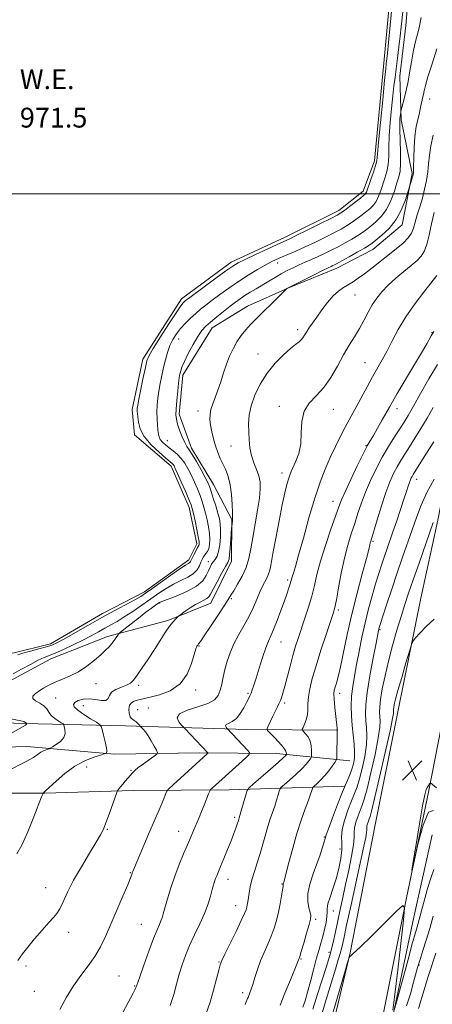
# Model space of a CAD drawing. Extents: x 2059800 to 2062700, y 344800 to 347700.
# Drawn here: x 2061015 to 2061182, y 346173 to 346570 of the extents above; entities that cross this region are included whole.
import ezdxf

# ---------------------------------------------------------------- set-up
doc = ezdxf.new("R2010")
doc.units = 0
doc.header["$MEASUREMENT"] = 0
for name, color, linetype, lineweight in [('32000', 7, 'Continuous', 0), ('DTM HARD BREAKLINE', 7, 'Continuous', 0), ('DTM SPOT ELEVATION', 2, 'Continuous', 13), ('INDEX CONTOUR', 41, 'Continuous', 13), ('INTERMEDIATE CONTOUR', 44, 'Continuous', 0), ('INTERMEDIATE CONTOUR DEPRESSION', 44, 'Continuous', 0), ('POND', 7, 'Continuous', 0), ('SPOT ELEVATION', 7, 'Continuous', 0), ('WATER ELEVATION', 140, 'Continuous', 0)]:
    doc.layers.add(name, color=color, linetype=linetype, lineweight=lineweight)
doc.styles.add('Style-ITALICS', font='ITALICS.shx')

# ---------------------------------------------------------------- blocks, each defined once
blk = doc.blocks.new('SPOT')
at = {"layer": 'SPOT ELEVATION'}
for p, q in [((-3.91, -3.91), (3.82, 3.81)), ((-1.65, 3.77), (1.72, -3.93))]:
    blk.add_line(p, q, dxfattribs=at)

msp = doc.modelspace()

# ---------------------------------------------------------------- linework, layer by layer
at = {"layer": '32000', "flags": 128}
msp.add_lwpolyline([(2060000, 346500), (2062500, 346500)], dxfattribs=at)
at = {"layer": 'DTM HARD BREAKLINE'}
for points in [[(2061136.88, 346143.39, 1001.2), (2061148.84, 346193.56, 999.96), (2061158.89, 346245.29, 999.29), (2061168.29, 346291.51, 998.69), (2061177.44, 346336.84, 997.56), (2061184.25, 346368.22, 996.4), (2061191.48, 346405.55, 993.27), (2061200.09, 346442.76, 989.17), (2061210.44, 346482.38, 986.57), (2061220.22, 346525.49, 984.42), (2061231.55, 346568.53, 982.37), (2061243.88, 346610.04, 980.59)], [(2061143.91, 346283.525, 990.042), (2061107.096, 346283.803, 984.878), (2061058.116, 346285.295, 979.309), (2061017.054, 346286.236, 973.85), (2060981.813, 346287.323, 972.891), (2060945.641, 346291.437, 972.744), (2060911.951, 346298.475, 971.785), (2060893.489, 346306.508, 971.785), (2060873.58, 346319.497, 971.895), (2060857.908, 346337.566, 971.711), (2060849.803, 346353.381, 971.379), (2060845.468, 346374.747, 971.232), (2060845.296, 346408.721, 971.674), (2060848.2, 346435.702, 971.305), (2060855.008, 346463.924, 971.379), (2060857.82, 346484.114, 970.973), (2060861.163, 346502.171, 970.531), (2060871.432, 346561.287, 970.051), (2060876.914, 346601.068, 969.609)], [(2061161.46, 346165.23, 1000.89), (2061171.39, 346215.14, 999.98), (2061180.67, 346259.12, 1000.07), (2061190.65, 346310.68, 998.91), (2061199.52, 346354.19, 997.41), (2061207.48, 346398.73, 993.58), (2061215.07, 346434.24, 990.23), (2061222.31, 346462.98, 987.74), (2061233.44, 346507.9, 985.63), (2061245.7, 346550.97, 983.55), (2061258.72, 346598.21, 981.4)], [(2061173.01, 346588.71, 974.45), (2061171.33, 346568.08, 974.78), (2061168.87, 346547.61, 974.84), (2061169.45, 346529.92, 976.29), (2061173.89, 346508.28, 977.81), (2061169.8, 346487.54, 978.59), (2061157.99, 346477.64, 978.74), (2061143.53, 346470.07, 978.56), (2061123.67, 346462.03, 978.02), (2061107.38, 346454.69, 977.34), (2061093.11, 346445.95, 976.7), (2061081.35, 346426.9, 976.37), (2061079.78, 346411.05, 976.37), (2061084.85, 346397.33, 976.37), (2061093.75, 346382.74, 976.76), (2061101.04, 346368.52, 977.92), (2061100.93, 346351.67, 978.39), (2061092.63, 346334.76, 978.75), (2061075.22, 346327.73, 977.75), (2061050.87, 346321.29, 975.59), (2061028.04, 346312.34, 974.73), (2061011.38, 346303.23, 974.57), (2060998.56, 346302.48, 973.15)], [(2061148.69, 346271.07, 991.03), (2061119.13, 346274.07, 985.22), (2061088.07, 346274.28, 981.6), (2061053.7, 346273.77, 978.31), (2061018.42, 346276.82, 975.2), (2060991.07, 346276.01, 973.26), (2060961.1, 346277.45, 972), (2060928.46, 346279.03, 970.44), (2060904.68, 346283.17, 969.52), (2060879.73, 346293.15, 968.57), (2060855.16, 346306.94, 967.81), (2060835.79, 346325.61, 967.75), (2060825.85, 346342.55, 966.83), (2060812.98, 346370.57, 966.03), (2060800.02, 346398.4, 965.11), (2060790.34, 346406.17, 963.3)], [(2060799.221, 346348.689, 968.355), (2060815.265, 346322.118, 968.908), (2060836.627, 346299.565, 969.351), (2060863.002, 346280.196, 970.273), (2060890.486, 346268.016, 970.826), (2060912.681, 346266.143, 971.342), (2060945.345, 346265.558, 972.412), (2060972.755, 346261.529, 973.924), (2060989.663, 346257.992, 975.104), (2061025.583, 346258.051, 978.055), (2061061.223, 346259.16, 980.415), (2061099.977, 346259.36, 984.878), (2061146.452, 346260.863, 991.923)], [(2061181.98, 346241.22, 998.03), (2061174.53, 346207.99, 999.05), (2061166.7, 346171.13, 999.91), (2061157.29, 346129.24, 1000.46), (2061149.46, 346090.77, 1001.39), (2061142.29, 346052.38, 1002.23), (2061136.62, 346018.58, 1002.94), (2061131.85, 345988.99, 1003.65), (2061127.86, 345963.68, 1005.12), (2061122.51, 345934.89, 1005.63), (2061115.33, 345898.53, 1007.39), (2061110.14, 345869.68, 1008.14), (2061104.81, 345841.37, 1009.66), (2061101.78, 345817.14, 1011), (2061096.85, 345787.77, 1012.45), (2061092.25, 345761.58, 1013.83), (2061090.25, 345732.36, 1015.18), (2061087.61, 345701.97, 1016.82), (2061081.5, 345682.34, 1018.8), (2061078.96, 345668.5, 1020.57)]]:
    msp.add_polyline3d(points, dxfattribs=at)
at = {"layer": 'DTM SPOT ELEVATION'}
for p in [(2061180.96, 346538.39, 978.8), (2061119.54, 346472.1, 974.6), (2061150.85, 346459.15, 980.9), (2061127.62, 346445.19, 979.6), (2061181.82, 346443.95, 985.9), (2061079.67, 346441.42, 974.9), (2061111.7, 346435.38, 979.2), (2061154.84, 346431.86, 983.1), (2061120.3, 346414.3, 981.6), (2061087.41, 346412.37, 977.4), (2061142.01, 346412.98, 982.7), (2061167.76, 346413.34, 986.5), (2061075.12, 346400.34, 974.9), (2061100.73, 346398.18, 979.1), (2061155.24, 346398.41, 985.9), (2061121.39, 346387.33, 981.5), (2061175.63, 346384.82, 992.6), (2061141.98, 346375.87, 985.3), (2061158.05, 346359.8, 990.2), (2061091.57, 346351.55, 975.4), (2061123.6, 346344.06, 983.7), (2061071.95, 346334.9, 976.1), (2061100.88, 346336.54, 980.2), (2061144.12, 346332.04, 988.3), (2061160.884, 346324.115, 994.163), (2061120.9, 346319.12, 984.8), (2061087.86, 346317.52, 980.1), (2061046.24, 346302.23, 976.8), (2061063.45, 346301.538, 978.33), (2061086.52, 346299.651, 980.373), (2061107.66, 346298.38, 983.8), (2061144.63, 346298.42, 990.5), (2061030.04, 346296.47, 976.9), (2061122.4, 346294.48, 986.3), (2061041.11, 346293.42, 978.8), (2061063.15, 346291.77, 981.1), (2061067.33, 346292.39, 981.2), (2061042.56, 346268.59, 978.7), (2061060.42, 346267.2, 979.9), (2061102.21, 346248.29, 985.7), (2061050.91, 346243.5, 980.1), (2061079.65, 346242.57, 983.3), (2061138.45, 346240.31, 991.9), (2061144.72, 346235.45, 993.3), (2061060.07, 346225.95, 981.9), (2061099.49, 346223.27, 986.6), (2061025.92, 346219.9, 979.2), (2061121.33, 346221.39, 989.9), (2061102.6, 346212.61, 987.3), (2061134.91, 346207.06, 992.3), (2061142.04, 346210.39, 994.7), (2061064.57, 346205.04, 983.1), (2061035.22, 346201.84, 980.6), (2061140.26, 346193.71, 995.4), (2061017.98, 346188.27, 980.3), (2061095.85, 346189.84, 987.9), (2061128.95, 346191.01, 992.1), (2061176.59, 346188.61, 1002.1), (2061055.51, 346184.26, 983.1), (2061061.83, 346180.16, 983.9), (2061021.32, 346178.08, 981.1), (2061105.53, 346177.43, 989.6)]:
    msp.add_point(p, dxfattribs=at)
at = {"layer": 'INDEX CONTOUR'}
for points in [[(2061182.314, 346523.691, 980), (2061181.37, 346519.438, 980), (2061180.818, 346515.655, 980), (2061180.502, 346512.231, 980), (2061180.176, 346508.907, 980), (2061179.642, 346505.476, 980), (2061178.895, 346501.945, 980), (2061177.983, 346498.3711, 980), (2061176.965, 346494.835, 980), (2061175.959, 346491.517, 980), (2061175.0981, 346488.617, 980), (2061174.424, 346486.258, 980), (2061173.629, 346484.239, 980), (2061172.316, 346482.278, 980), (2061170.195, 346480.143, 980), (2061167.411, 346477.799, 980), (2061157.597, 346469.991, 980), (2061154.631, 346467.716, 980), (2061152.134, 346465.943, 980), (2061150, 346464.56, 980), (2061146.136, 346462.2151, 980), (2061144.155, 346460.793, 980), (2061142.038, 346458.839, 980), (2061139.754, 346456.199, 980), (2061137.461, 346453.196, 980), (2061135.36, 346450.276, 980), (2061133.615, 346447.8, 980), (2061132.236, 346445.793, 980), (2061131.195, 346444.198, 980), (2061130.437, 346442.95, 980), (2061129.81, 346441.961, 980), (2061129.132, 346441.136, 980), (2061128.217, 346440.337, 980), (2061126.8419, 346439.263, 980), (2061124.778, 346437.573, 980), (2061121.914, 346435.007, 980), (2061118.615, 346431.649, 980), (2061115.366, 346427.665, 980), (2061112.58, 346423.252, 980), (2061110.401, 346418.726, 980), (2061108.904, 346414.433, 980), (2061108.112, 346410.6261, 980), (2061107.85, 346407.195, 980), (2061107.891, 346403.935, 980), (2061108.065, 346400.688, 980), (2061108.419, 346397.481, 980), (2061109.055, 346394.384, 980), (2061110.013, 346391.459, 980), (2061111.081, 346388.721, 980), (2061111.986, 346386.178, 980), (2061112.498, 346383.742, 980), (2061112.572, 346380.946, 980), (2061112.209, 346377.232, 980), (2061111.449, 346372.273, 980), (2061109.55, 346361.28, 980), (2061108.789, 346356.724, 980), (2061107.995, 346352.833, 980), (2061106.876, 346349.23, 980), (2061105.258, 346345.663, 980), (2061103.442, 346342.38, 980), (2061101.848, 346339.751, 980), (2061100.725, 346337.933, 980), (2061099.646, 346336.221, 980), (2061098.011, 346333.698, 980), (2061095.452, 346329.795, 980), (2061092.517, 346325.356, 980), (2061089.986, 346321.573, 980), (2061088.442, 346319.336, 980), (2061087.687, 346318.314, 980), (2061087.33, 346317.872, 980), (2061087.0239, 346317.39, 980), (2061086.597, 346316.305, 980), (2061085.926, 346314.07, 980), (2061084.849, 346310.4009, 980), (2061083.065, 346306.076, 980), (2061080.237, 346302.136, 980), (2061076.248, 346299.389, 980), (2061071.864, 346297.713, 980), (2061068.068, 346296.751, 980), (2061064.07, 346295.826, 980), (2061062.935, 346295.543, 980), (2061061.723, 346295.183, 980), (2061060.574, 346294.574, 980), (2061059.771, 346293.538, 980), (2061059.517, 346292.001, 980), (2061059.691, 346290.31, 980), (2061060.09, 346288.918, 980), (2061060.55, 346288.14, 980), (2061061.073, 346287.7559, 980), (2061061.697, 346287.409, 980), (2061062.433, 346286.837, 980), (2061063.164, 346286.155, 980), (2061064.686, 346284.587, 980), (2061065.333, 346283.88, 980), (2061066.245, 346282.762, 980), (2061067.358, 346281.172, 980), (2061068.588, 346279.138, 980), (2061069.754, 346277.041, 980), (2061070.654, 346275.355, 980), (2061071.0901, 346274.385, 980), (2061070.869, 346273.764, 980), (2061069.804, 346272.963, 980), (2061067.841, 346271.604, 980), (2061065.479, 346269.9349, 980), (2061063.353, 346268.356, 980), (2061061.929, 346267.163, 980), (2061060.996, 346266.216, 980), (2061060.176, 346265.269, 980), (2061058.086, 346262.912, 980), (2061057.06, 346261.729, 980), (2061056.239, 346260.716, 980), (2061055.639, 346259.924, 980), (2061055.248, 346259.378, 980), (2061055.01, 346258.996, 980), (2061054.706, 346258.252, 980), (2061051.585, 346249.602, 980), (2061050.296, 346246.115, 980), (2061049.279, 346243.566, 980), (2061048.1481, 346241.277, 980), (2061046.374, 346238.2361, 980), (2061043.625, 346233.7441, 980), (2061040.365, 346228.339, 980), (2061037.254, 346222.871, 980), (2061034.811, 346218.068, 980), (2061032.993, 346214.17, 980), (2061031.612, 346211.298, 980), (2061030.446, 346209.416, 980), (2061029.12, 346207.867, 980), (2061027.226, 346205.838, 980), (2061024.5259, 346202.7789, 980), (2061021.484, 346199.192, 980), (2061018.735, 346195.842, 980), (2061016.667, 346193.183, 980), (2061014.674, 346190.424, 980)], [(2061182.4091, 346413.78, 990), (2061179.927, 346409.469, 990), (2061177.432, 346405.28, 990), (2061175.012, 346401.363, 990), (2061172.807, 346397.885, 990), (2061170.917, 346394.942, 990), (2061169.2809, 346392.344, 990), (2061167.798, 346389.831, 990), (2061166.371, 346387.117, 990), (2061164.898, 346383.815, 990), (2061163.282, 346379.513, 990), (2061161.49, 346374.069, 990), (2061159.753, 346368.426, 990), (2061157.161, 346359.755, 990), (2061156.99, 346359.099, 990), (2061156.81, 346358.287, 990), (2061156.364, 346356.463, 990), (2061155.384, 346352.762, 990), (2061153.713, 346346.634, 990), (2061151.6259, 346338.806, 990), (2061149.5029, 346330.318, 990), (2061147.662, 346322.129, 990), (2061144.931, 346309.037, 990), (2061143.991, 346305.023, 990), (2061143.288, 346302.463, 990), (2061142.782, 346300.826, 990), (2061142.443, 346299.5749, 990), (2061142.292, 346298.141, 990), (2061142.359, 346295.948, 990), (2061142.646, 346292.677, 990), (2061143.035, 346289.042, 990), (2061143.564, 346284.309, 990), (2061143.622, 346283.661, 990), (2061143.614, 346283.533, 990), (2061143.625, 346283.513, 990), (2061143.641, 346283.422, 990), (2061143.6511, 346282.89, 990), (2061143.639, 346281.483, 990), (2061143.49, 346273.575, 990), (2061143.432, 346272.144, 990), (2061143.212, 346271.332, 990), (2061142.644, 346270.444, 990), (2061141.599, 346268.959, 990), (2061140.195, 346267.061, 990), (2061138.612, 346265.11, 990), (2061137.027, 346263.414, 990), (2061135.621, 346262.077, 990), (2061134, 346260.639, 990), (2061133.747, 346260.307, 990), (2061133.602, 346259.874, 990), (2061133.362, 346259.056, 990), (2061132.883, 346257.584, 990), (2061132.039, 346255.187, 990), (2061130.75, 346251.668, 990), (2061129.143, 346247.1239, 990), (2061127.391, 346241.723, 990), (2061125.669, 346235.766, 990), (2061124.154, 346230.086, 990), (2061122.1, 346222.098, 990), (2061122.003, 346221.785, 990), (2061121.866, 346221.388, 990), (2061121.827, 346221.207, 990), (2061121.813, 346220.985, 990), (2061121.756, 346220.3831, 990), (2061121.565, 346218.9911, 990), (2061121.177, 346216.545, 990), (2061120.613, 346213.373, 990), (2061119.918, 346209.951, 990), (2061119.119, 346206.657, 990), (2061118.174, 346203.48, 990), (2061117.022, 346200.313, 990), (2061115.641, 346197.067, 990), (2061114.153, 346193.726, 990), (2061112.717, 346190.294, 990), (2061111.463, 346186.824, 990), (2061110.4131, 346183.569, 990), (2061109.557, 346180.831, 990), (2061108.886, 346178.831, 990), (2061108.385, 346177.475, 990), (2061107.652, 346175.566, 990), (2061107.47, 346175.146, 990), (2061107.149, 346174.471, 990), (2061106.417, 346172.76, 990)], [(2061183.733, 346260.127, 1000), (2061181.308, 346262.185, 1000), (2061181.217, 346262.154, 1000), (2061181.067, 346261.987, 1000), (2061180.801, 346261.661, 1000), (2061180.44, 346261.173, 1000), (2061180.026, 346260.527, 1000), (2061179.571, 346259.546, 1000), (2061178.963, 346257.346, 1000), (2061178.059, 346252.865, 1000), (2061176.799, 346245.608, 1000), (2061175.442, 346237.344, 1000), (2061174.329, 346230.408, 1000), (2061173.7569, 346226.7491, 1000), (2061173.843, 346226.776, 1000), (2061174.663, 346230.512, 1000), (2061176.222, 346237.468, 1000), (2061178.261, 346245.101, 1000), (2061180.451, 346250.357, 1000), (2061182.489, 346251.018, 1000)], [(2061182.641, 346227.206, 1000), (2061181.3971, 346223.657, 1000), (2061180.118, 346219.5051, 1000), (2061178.959, 346215.443, 1000), (2061178.036, 346212.0281, 1000), (2061176.715, 346207.002, 1000), (2061176.133, 346204.956, 1000), (2061175.339, 346202.208, 1000), (2061174.073, 346197.685, 1000), (2061172.206, 346190.835, 1000), (2061166.913, 346171.177, 1000)], [(2061166.065, 346170.357, 1000), (2061166.868, 346176.779, 1000), (2061168.032, 346186.639, 1000), (2061170.346, 346206.801, 1000), (2061170.793, 346211.7631, 1000), (2061170.065, 346212.703, 1000), (2061167.54, 346210.426, 1000), (2061162.962, 346205.869, 1000), (2061157.541, 346200.493, 1000), (2061152.86, 346195.892, 1000), (2061150.109, 346193.263, 1000), (2061148.9381, 346192.226, 1000), (2061148.6089, 346192.008, 1000), (2061148.419, 346191.682, 1000), (2061147.81, 346189.713, 1000), (2061146.259, 346184.4119, 1000), (2061140.2351, 346163.717, 1000)]]:
    msp.add_polyline3d(points, dxfattribs=at)
at = {"layer": 'INTERMEDIATE CONTOUR'}
for points in [[(2061170.247, 346574.8619, 974), (2061169.474, 346567.519, 974), (2061169.059, 346563.721, 974), (2061168.544, 346559.366, 974), (2061167.976, 346554.815, 974), (2061167.428, 346550.6, 974), (2061166.951, 346547.0421, 974), (2061166.507, 346543.622, 974), (2061166.037, 346539.613, 974), (2061165.511, 346534.535, 974), (2061165.012, 346528.909, 974), (2061164.654, 346523.504, 974), (2061164.499, 346518.927, 974), (2061164.399, 346515.13, 974), (2061164.155, 346511.902, 974), (2061163.622, 346509.046, 974), (2061162.875, 346506.421, 974), (2061161.217, 346501.4069, 974), (2061160.351, 346499.059, 974), (2061159.36, 346497.024, 974), (2061158.17, 346495.401, 974), (2061156.754, 346494.034, 974), (2061155.097, 346492.697, 974), (2061153.208, 346491.229, 974), (2061151.204, 346489.716, 974), (2061149.226, 346488.304, 974), (2061147.328, 346487.077, 974), (2061145.208, 346485.86, 974), (2061142.48, 346484.416, 974), (2061138.901, 346482.591, 974), (2061134.809, 346480.568, 974), (2061130.688, 346478.613, 974), (2061126.951, 346476.941, 974), (2061123.727, 346475.568, 974), (2061121.074, 346474.459, 974), (2061118.955, 346473.5389, 974), (2061116.956, 346472.572, 974), (2061114.569, 346471.284, 974), (2061111.424, 346469.472, 974), (2061107.7119, 346467.22, 974), (2061103.764, 346464.684, 974), (2061099.8869, 346462.027, 974), (2061096.294, 346459.435, 974), (2061093.176, 346457.105, 974), (2061090.646, 346455.159, 974), (2061088.512, 346453.443, 974), (2061086.503, 346451.734, 974), (2061084.421, 346449.855, 974), (2061082.339, 346447.825, 974), (2061080.402, 346445.712, 974), (2061078.724, 346443.556, 974), (2061077.304, 346441.287, 974), (2061076.113, 346438.805, 974), (2061075.116, 346436.044, 974), (2061074.263, 346433.052, 974), (2061073.499, 346429.912, 974), (2061072.785, 346426.703, 974), (2061072.141, 346423.514, 974), (2061071.601, 346420.43, 974), (2061071.196, 346417.513, 974), (2061070.941, 346414.718, 974), (2061070.849, 346411.975, 974), (2061070.917, 346409.26, 974), (2061071.082, 346406.738, 974), (2061071.268, 346404.624, 974), (2061071.436, 346403.057, 974), (2061071.702, 346401.881, 974), (2061072.219, 346400.866, 974), (2061073.103, 346399.823, 974), (2061074.311, 346398.716, 974), (2061075.759, 346397.552, 974), (2061077.361, 346396.315, 974), (2061079.016, 346394.918, 974), (2061080.619, 346393.251, 974), (2061082.09, 346391.236, 974), (2061083.45, 346388.913, 974), (2061084.748, 346386.35, 974), (2061086.0119, 346383.628, 974), (2061087.198, 346380.882, 974), (2061088.247, 346378.257, 974), (2061089.119, 346375.845, 974), (2061089.855, 346373.514, 974), (2061090.5201, 346371.075, 974), (2061091.153, 346368.405, 974), (2061091.694, 346365.635, 974), (2061092.06, 346362.961, 974), (2061092.185, 346360.555, 974), (2061092.075, 346358.505, 974), (2061091.751, 346356.873, 974), (2061091.252, 346355.685, 974), (2061090.661, 346354.808, 974), (2061090.077, 346354.074, 974), (2061089.572, 346353.32, 974), (2061089.108, 346352.427, 974), (2061088.62, 346351.281, 974), (2061088.013, 346349.824, 974), (2061087.07, 346348.205, 974), (2061085.541, 346346.623, 974), (2061083.273, 346345.218, 974), (2061080.498, 346343.88, 974), (2061077.542, 346342.438, 974), (2061074.642, 346340.745, 974), (2061071.68, 346338.768, 974), (2061068.446, 346336.496, 974), (2061064.831, 346333.973, 974), (2061061.115, 346331.44, 974), (2061057.677, 346329.191, 974), (2061054.784, 346327.429, 974), (2061052.268, 346326.003, 974), (2061049.853, 346324.673, 974), (2061047.28, 346323.237, 974), (2061044.375, 346321.64, 974), (2061040.985, 346319.869, 974), (2061037.08, 346317.954, 974), (2061033.138, 346316.12, 974), (2061029.76, 346314.637, 974), (2061025.315, 346312.843, 974), (2061022.99, 346311.745, 974), (2061019.836, 346310.054, 974), (2061016.257, 346308.059, 974), (2061012.886, 346306.194, 974)], [(2061177.445, 346571.316, 976), (2061177.167, 346569.2749, 976), (2061176.731, 346567.067, 976), (2061176.062, 346564.545, 976), (2061175.251, 346561.598, 976), (2061174.427, 346558.123, 976), (2061173.683, 346554.086, 976), (2061172.971, 346549.728, 976), (2061172.205, 346545.361, 976), (2061171.344, 346541.297, 976), (2061170.504, 346537.857, 976), (2061169.338, 346533.427, 976), (2061169.284, 346533.115, 976), (2061169.135, 346532.051, 976), (2061169.044, 346531.3279, 976), (2061168.963, 346530.448, 976), (2061168.922, 346528.918, 976), (2061168.954, 346526.137, 976), (2061169.068, 346521.8, 976), (2061169.1791, 346516.806, 976), (2061169.177, 346512.353, 976), (2061168.967, 346509.278, 976), (2061168.503, 346506.985, 976), (2061167.753, 346504.515, 976), (2061166.687, 346501.183, 976), (2061165.282, 346497.382, 976), (2061163.52, 346493.778, 976), (2061161.427, 346490.896, 976), (2061159.222, 346488.701, 976), (2061157.171, 346487.02, 976), (2061155.441, 346485.675, 976), (2061153.7969, 346484.476, 976), (2061151.906, 346483.231, 976), (2061149.528, 346481.799, 976), (2061146.804, 346480.25, 976), (2061143.973, 346478.706, 976), (2061141.222, 346477.266, 976), (2061138.555, 346475.938, 976), (2061135.9251, 346474.706, 976), (2061133.302, 346473.552, 976), (2061130.715, 346472.4441, 976), (2061128.209, 346471.3491, 976), (2061125.806, 346470.229, 976), (2061123.446, 346469.044, 976), (2061121.045, 346467.75, 976), (2061118.544, 346466.321, 976), (2061115.977, 346464.804, 976), (2061110.882, 346461.7521, 976), (2061108.501, 346460.306, 976), (2061106.35, 346458.9491, 976), (2061104.451, 346457.67, 976), (2061102.571, 346456.302, 976), (2061100.408, 346454.642, 976), (2061097.785, 346452.576, 976), (2061095.006, 346450.346, 976), (2061092.496, 346448.285, 976), (2061090.551, 346446.578, 976), (2061088.945, 346444.823, 976), (2061087.319, 346442.474, 976), (2061085.435, 346439.2, 976), (2061083.528, 346435.553, 976), (2061081.9509, 346432.299, 976), (2061080.963, 346430.025, 976), (2061080.449, 346428.587, 976), (2061080.198, 346427.657, 976), (2061080.027, 346426.872, 976), (2061079.85, 346425.721, 976), (2061079.607, 346423.661, 976), (2061079.267, 346420.388, 976), (2061078.906, 346416.583, 976), (2061078.63, 346413.166, 976), (2061078.539, 346410.788, 976), (2061078.705, 346409.009, 976), (2061079.196, 346407.117, 976), (2061080.034, 346404.621, 976), (2061081.061, 346401.9071, 976), (2061082.073, 346399.581, 976), (2061082.9441, 346398.023, 976), (2061083.864, 346396.696, 976), (2061085.097, 346394.836, 976), (2061086.798, 346391.945, 976), (2061088.663, 346388.58, 976), (2061090.276, 346385.566, 976), (2061091.343, 346383.468, 976), (2061092.059, 346381.819, 976), (2061092.74, 346379.895, 976), (2061093.618, 346377.192, 976), (2061094.586, 346374.081, 976), (2061095.454, 346371.155, 976), (2061096.065, 346368.822, 976), (2061096.42, 346366.746, 976), (2061096.552, 346364.405, 976), (2061096.489, 346361.464, 976), (2061096.232, 346358.331, 976), (2061095.772, 346355.599, 976), (2061095.12, 346353.702, 976), (2061094.363, 346352.45, 976), (2061093.607, 346351.491, 976), (2061092.927, 346350.514, 976), (2061092.288, 346349.348, 976), (2061091.623, 346347.861, 976), (2061090.793, 346345.973, 976), (2061089.364, 346343.8181, 976), (2061086.828, 346341.584, 976), (2061082.954, 346339.458, 976), (2061078.62, 346337.622, 976), (2061072.877, 346335.459, 976), (2061071.871, 346335.005, 976), (2061071.215, 346334.583, 976), (2061070.254, 346333.91, 976), (2061068.717, 346332.795, 976), (2061066.429, 346331.0729, 976), (2061063.373, 346328.708, 976), (2061057.546, 346324.132, 976), (2061056.084, 346322.967, 976), (2061055.433, 346322.366, 976), (2061055.035, 346321.816, 976), (2061054.439, 346320.918, 976), (2061053.614, 346319.735, 976), (2061052.634, 346318.447, 976), (2061051.526, 346317.168, 976), (2061050.119, 346315.747, 976), (2061048.194, 346313.966, 976), (2061045.609, 346311.712, 976), (2061042.535, 346309.28, 976), (2061039.223, 346307.072, 976), (2061035.902, 346305.38, 976), (2061032.722, 346304.071, 976), (2061029.8131, 346302.904, 976), (2061027.2779, 346301.692, 976), (2061025.1, 346300.458, 976), (2061023.237, 346299.281, 976), (2061021.704, 346298.2149, 976), (2061020.769, 346297.236, 976), (2061020.76, 346296.294, 976), (2061021.842, 346295.344, 976), (2061023.537, 346294.341, 976), (2061025.202, 346293.244, 976), (2061026.369, 346292.028, 976), (2061027.253, 346290.743, 976), (2061028.241, 346289.457, 976), (2061029.594, 346288.244, 976), (2061031.063, 346287.205, 976), (2061032.272, 346286.447, 976), (2061032.953, 346286.003, 976), (2061033.264, 346285.608, 976), (2061033.475, 346284.926, 976), (2061033.744, 346283.716, 976), (2061033.801, 346282.143, 976), (2061033.267, 346280.468, 976), (2061031.926, 346278.927, 976), (2061030.206, 346277.648, 976), (2061028.699, 346276.734, 976), (2061027.83, 346276.236, 976), (2061027.364, 346276.007, 976), (2061026.134, 346275.6021, 976), (2061025.1041, 346275.185, 976), (2061023.946, 346274.559, 976), (2061020.9949, 346272.494, 976), (2061018.394, 346270.959, 976), (2061010.449, 346266.901, 976)], [(2061183.815, 346558.554, 978), (2061181.889, 346552.568, 978), (2061180.226, 346547.355, 978), (2061179.214, 346543.852, 978), (2061178.702, 346541.689, 978), (2061178.401, 346540.167, 978), (2061178.078, 346538.709, 978), (2061177.725, 346537.2281, 978), (2061177.39, 346535.759, 978), (2061176.801, 346532.792, 978), (2061176.42, 346531.086, 978), (2061175.915, 346529.0551, 978), (2061175.376, 346526.473, 978), (2061174.927, 346523.091, 978), (2061174.656, 346518.856, 978), (2061174.524, 346514.491, 978), (2061174.458, 346510.917, 978), (2061174.389, 346508.7821, 978), (2061174.272, 346507.665, 978), (2061174.068, 346506.8759, 978), (2061172.934, 346503.3449, 978), (2061172.161, 346500.801, 978), (2061171.1709, 346497.692, 978), (2061169.615, 346493.723, 978), (2061167.414, 346489.655, 978), (2061164.605, 346486.131, 978), (2061161.68, 346483.3369, 978), (2061159.246, 346481.343, 978), (2061157.674, 346480.12, 978), (2061156.391, 346479.235, 978), (2061154.586, 346478.157, 978), (2061151.728, 346476.5211, 978), (2061148.401, 346474.64, 978), (2061145.465, 346472.996, 978), (2061143.57, 346471.951, 978), (2061142.51, 346471.392, 978), (2061141.866, 346471.0841, 978), (2061141.2, 346470.785, 978), (2061139.9861, 346470.218, 978), (2061137.677, 346469.096, 978), (2061134.01, 346467.277, 978), (2061123.267, 346461.86, 978), (2061123.152, 346461.767, 978), (2061116.802, 346455.441, 978), (2061114.211, 346452.886, 978), (2061112.093, 346450.824, 978), (2061110.319, 346449.07, 978), (2061108.62, 346447.287, 978), (2061106.794, 346445.205, 978), (2061104.919, 346442.831, 978), (2061103.142, 346440.239, 978), (2061101.573, 346437.481, 978), (2061100.19, 346434.514, 978), (2061098.934, 346431.272, 978), (2061097.753, 346427.744, 978), (2061096.615, 346424.151, 978), (2061095.4939, 346420.765, 978), (2061094.391, 346417.803, 978), (2061093.409, 346415.242, 978), (2061092.6751, 346412.997, 978), (2061092.291, 346410.962, 978), (2061092.241, 346408.927, 978), (2061092.481, 346406.655, 978), (2061092.966, 346403.994, 978), (2061093.649, 346401.115, 978), (2061094.481, 346398.272, 978), (2061095.417, 346395.661, 978), (2061096.436, 346393.24, 978), (2061098.628, 346388.542, 978), (2061099.657, 346385.871, 978), (2061100.478, 346382.604, 978), (2061100.999, 346378.6329, 978), (2061101.272, 346374.594, 978), (2061101.385, 346371.314, 978), (2061101.414, 346369.38, 978), (2061101.386, 346368.435, 978), (2061101.321, 346367.886, 978), (2061101.032, 346365.693, 978), (2061100.98, 346364.997, 978), (2061100.687, 346360.534, 978), (2061100.45, 346357.162, 978), (2061100.215, 346354.263, 978), (2061099.976, 346352.502, 978), (2061099.515, 346351.245, 978), (2061098.5619, 346349.534, 978), (2061096.971, 346346.717, 978), (2061095.117, 346343.372, 978), (2061093.498, 346340.384, 978), (2061092.466, 346338.425, 978), (2061091.768, 346337.301, 978), (2061091, 346336.604, 978), (2061089.841, 346335.971, 978), (2061088.2821, 346335.218, 978), (2061086.398, 346334.21, 978), (2061084.308, 346332.887, 978), (2061082.316, 346331.499, 978), (2061079.91, 346329.732, 978), (2061079.468, 346329.38, 978), (2061079.071, 346329.014, 978), (2061078.4, 346328.354, 978), (2061077.38, 346327.211, 978), (2061075.996, 346325.417, 978), (2061074.246, 346322.8651, 978), (2061072.176, 346319.6821, 978), (2061069.8481, 346316.054, 978), (2061067.358, 346312.215, 978), (2061064.958, 346308.585, 978), (2061062.937, 346305.633, 978), (2061061.459, 346303.681, 978), (2061060.182, 346302.487, 978), (2061058.641, 346301.6631, 978), (2061056.547, 346300.871, 978), (2061054.326, 346299.964, 978), (2061052.582, 346298.8441, 978), (2061051.7, 346297.495, 978), (2061051.18, 346296.235, 978), (2061050.3, 346295.4631, 978), (2061048.533, 346295.432, 978), (2061046.122, 346295.806, 978), (2061043.503, 346296.102, 978), (2061041.072, 346295.947, 978), (2061039.069, 346295.409, 978), (2061037.697, 346294.67, 978), (2061037.1401, 346293.852, 978), (2061037.518, 346292.8609, 978), (2061038.935, 346291.543, 978), (2061041.344, 346289.842, 978), (2061044.105, 346288.073, 978), (2061046.429, 346286.644, 978), (2061047.742, 346285.786, 978), (2061048.344, 346285.025, 978), (2061048.75, 346283.707, 978), (2061049.349, 346281.419, 978), (2061050.019, 346278.707, 978), (2061050.511, 346276.357, 978), (2061050.645, 346274.962, 978), (2061050.531, 346274.353, 978), (2061050.345, 346274.168, 978), (2061050.154, 346274.078, 978), (2061049.574, 346273.888, 978), (2061048.108, 346273.434, 978), (2061045.419, 346272.556, 978), (2061041.8141, 346271.097, 978), (2061037.759, 346268.905, 978), (2061033.718, 346265.972, 978), (2061030.128, 346262.879, 978), (2061025.893, 346258.925, 978), (2061025.253, 346258.36, 978), (2061025.003, 346258.169, 978), (2061024.869, 346257.956, 978), (2061024.7561, 346257.691, 978), (2061024.294, 346256.522, 978), (2061021.181, 346248.5159, 978), (2061018.7221, 346242.471, 978), (2061016.294, 346237.105, 978), (2061014.274, 346233.602, 978)], [(2061182.754, 346492.491, 982), (2061181.691, 346487.935, 982), (2061181.286, 346486.077, 982), (2061180.7011, 346483.32, 982), (2061179.893, 346480.083, 982), (2061178.858, 346477.096, 982), (2061177.561, 346474.875, 982), (2061175.847, 346473.086, 982), (2061173.534, 346471.181, 982), (2061170.551, 346468.757, 982), (2061167.27, 346465.982, 982), (2061164.175, 346463.169, 982), (2061161.637, 346460.5419, 982), (2061159.57, 346457.973, 982), (2061157.778, 346455.248, 982), (2061156.081, 346452.212, 982), (2061154.369, 346448.96, 982), (2061152.555, 346445.646, 982), (2061150.566, 346442.356, 982), (2061148.413, 346438.8929, 982), (2061146.124, 346434.993, 982), (2061143.711, 346430.529, 982), (2061141.113, 346425.942, 982), (2061138.254, 346421.814, 982), (2061135.1649, 346418.513, 982), (2061132.308, 346415.56, 982), (2061130.253, 346412.258, 982), (2061129.36, 346408.129, 982), (2061129.14, 346403.542, 982), (2061128.893, 346399.08, 982), (2061128.1001, 346395.231, 982), (2061126.956, 346392.1, 982), (2061125.029, 346387.961, 982), (2061124.448, 346386.511, 982), (2061123.921, 346384.896, 982), (2061123.294, 346382.6619, 982), (2061122.487, 346379.352, 982), (2061121.439, 346374.51, 982), (2061120.142, 346367.997, 982), (2061118.8029, 346360.952, 982), (2061117.682, 346354.835, 982), (2061116.95, 346350.721, 982), (2061116.42, 346348.149, 982), (2061115.816, 346346.274, 982), (2061114.927, 346344.373, 982), (2061113.801, 346342.202, 982), (2061112.5519, 346339.6421, 982), (2061111.255, 346336.614, 982), (2061109.817, 346333.213, 982), (2061108.106, 346329.578, 982), (2061106.061, 346325.835, 982), (2061103.906, 346322.067, 982), (2061101.935, 346318.347, 982), (2061100.377, 346314.74, 982), (2061099.202, 346311.28, 982), (2061098.314, 346307.9969, 982), (2061097.615, 346304.922, 982), (2061097.0011, 346302.114, 982), (2061096.367, 346299.635, 982), (2061095.537, 346297.525, 982), (2061094.054, 346295.741, 982), (2061091.39, 346294.213, 982), (2061087.349, 346292.8609, 982), (2061083.049, 346291.542, 982), (2061079.942, 346290.098, 982), (2061079.052, 346288.451, 982), (2061079.709, 346286.835, 982), (2061080.816, 346285.565, 982), (2061082.173, 346284.16, 982), (2061091.317, 346274.454, 982), (2061091.435, 346274.304, 982), (2061091.397, 346274.175, 982), (2061091.172, 346273.957, 982), (2061077.409, 346261.436, 982), (2061075.682, 346259.828, 982), (2061074.896, 346258.859, 982), (2061074.38, 346257.7, 982), (2061073.595, 346255.7279, 982), (2061072.551, 346253.154, 982), (2061071.391, 346250.394, 982), (2061070.216, 346247.729, 982), (2061068.945, 346244.896, 982), (2061067.452, 346241.496, 982), (2061065.6879, 346237.337, 982), (2061061.137, 346226.376, 982), (2061060.925, 346225.819, 982), (2061060.708, 346225.193, 982), (2061060.189, 346223.834, 982), (2061059.0569, 346221.059, 982), (2061057.127, 346216.471, 982), (2061054.718, 346210.815, 982), (2061052.275, 346205.122, 982), (2061050.119, 346200.198, 982), (2061048.059, 346195.954, 982), (2061045.782, 346192.079, 982), (2061043.07, 346188.285, 982), (2061040.103, 346184.384, 982), (2061037.16, 346180.214, 982), (2061034.431, 346175.648, 982), (2061031.741, 346170.7001, 982)], [(2061183.779, 346467.139, 984), (2061178.927, 346460.907, 984), (2061175.103, 346455.823, 984), (2061171.339, 346450.398, 984), (2061168.261, 346445.297, 984), (2061165.803, 346440.687, 984), (2061163.727, 346436.611, 984), (2061161.811, 346433.042, 984), (2061157.895, 346426.113, 984), (2061155.696, 346422.138, 984), (2061151.487, 346414.405, 984), (2061148.39, 346408.758, 984), (2061146.83, 346405.829, 984), (2061144.973, 346402.215, 984), (2061142.909, 346398.039, 984), (2061140.802, 346393.559, 984), (2061138.767, 346388.896, 984), (2061136.73, 346383.613, 984), (2061134.569, 346377.135, 984), (2061132.235, 346369.233, 984), (2061129.961, 346361.059, 984), (2061128.0519, 346354.112, 984), (2061126.735, 346349.513, 984), (2061125.925, 346346.868, 984), (2061125.457, 346345.408, 984), (2061125.174, 346344.439, 984), (2061124.942, 346343.58, 984), (2061124.634, 346342.5251, 984), (2061124.136, 346340.991, 984), (2061123.377, 346338.787, 984), (2061122.302, 346335.743, 984), (2061120.902, 346331.846, 984), (2061119.376, 346327.713, 984), (2061117.969, 346324.117, 984), (2061116.85, 346321.552, 984), (2061115.871, 346319.378, 984), (2061114.805, 346316.678, 984), (2061113.502, 346312.838, 984), (2061112.119, 346308.473, 984), (2061110.891, 346304.505, 984), (2061109.992, 346301.64, 984), (2061109.36, 346299.73, 984), (2061108.87, 346298.4131, 984), (2061108.401, 346297.333, 984), (2061107.8271, 346296.17, 984), (2061107.024, 346294.61, 984), (2061105.902, 346292.48, 984), (2061104.506, 346290.163, 984), (2061102.917, 346288.183, 984), (2061101.253, 346286.923, 984), (2061099.783, 346286.209, 984), (2061098.812, 346285.724, 984), (2061098.541, 346285.221, 984), (2061098.7411, 346284.728, 984), (2061099.079, 346284.341, 984), (2061107.552, 346275.326, 984), (2061108.26, 346274.425, 984), (2061108.035, 346273.652, 984), (2061106.683, 346272.343, 984), (2061093.092, 346259.993, 984), (2061092.549, 346259.463, 984), (2061092.198, 346258.886, 984), (2061091.739, 346257.77, 984), (2061089.935, 346253.235, 984), (2061088.875, 346250.605, 984), (2061087.917, 346248.266, 984), (2061085.419, 346242.269, 984), (2061084.462, 346240.004, 984), (2061083.2251, 346237.149, 984), (2061081.625, 346233.5, 984), (2061079.819, 346229.214, 984), (2061078.023, 346224.536, 984), (2061076.426, 346219.7539, 984), (2061075.1031, 346215.319, 984), (2061073.427, 346209.288, 984), (2061072.945, 346207.688, 984), (2061072.477, 346206.428, 984), (2061071.852, 346204.995, 984), (2061070.917, 346202.817, 984), (2061069.523, 346199.304, 984), (2061067.627, 346194.203, 984), (2061065.608, 346188.6041, 984), (2061063.951, 346183.934, 984), (2061062.598, 346180.064, 984), (2061062.407, 346179.566, 984), (2061062.096, 346178.9051, 984), (2061061.223, 346177.223, 984), (2061056.144, 346167.726, 984)], [(2061182.612, 346444.425, 986), (2061181.61, 346442.746, 986), (2061179.739, 346439.451, 986), (2061177.6199, 346435.814, 986), (2061174.462, 346430.478, 986), (2061167.881, 346419.399, 986), (2061165.929, 346416.069, 986), (2061164.668, 346413.865, 986), (2061161.782, 346408.746, 986), (2061159.901, 346405.45, 986), (2061158.204, 346402.516, 986), (2061156.94, 346400.364, 986), (2061155.748, 346398.236, 986), (2061154.118, 346395.076, 986), (2061151.734, 346390.233, 986), (2061149.064, 346384.677, 986), (2061146.774, 346379.782, 986), (2061145.314, 346376.454, 986), (2061144.271, 346373.712, 986), (2061141.115, 346364.642, 986), (2061138.896, 346358.093, 986), (2061136.883, 346351.69, 986), (2061135.451, 346346.362, 986), (2061134.392, 346341.842, 986), (2061133.349, 346337.563, 986), (2061132.055, 346333.108, 986), (2061130.609, 346328.647, 986), (2061127.968, 346320.862, 986), (2061126.856, 346317.402, 986), (2061125.757, 346313.668, 986), (2061124.6039, 346309.387, 986), (2061122.488, 346301.224, 986), (2061121.725, 346298.47, 986), (2061121.136, 346296.588, 986), (2061120.633, 346295.238, 986), (2061120.129, 346294.091, 986), (2061119.529, 346292.86, 986), (2061118.735, 346291.267, 986), (2061117.7079, 346289.167, 986), (2061115.774, 346285.157, 986), (2061115.346, 346284.111, 986), (2061115.517, 346283.393, 986), (2061116.435, 346282.385, 986), (2061118.1229, 346280.664, 986), (2061120.108, 346278.57, 986), (2061121.791, 346276.635, 986), (2061122.726, 346275.274, 986), (2061123.064, 346274.445, 986), (2061123.105, 346273.989, 986), (2061123.096, 346273.756, 986), (2061123.06, 346273.623, 986), (2061122.967, 346273.478, 986), (2061122.709, 346273.16, 986), (2061121.869, 346272.321, 986), (2061119.952, 346270.567, 986), (2061116.726, 346267.719, 986), (2061109.8669, 346261.755, 986), (2061108.097, 346260.172, 986), (2061107.321, 346259.151, 986), (2061106.873, 346257.815, 986), (2061104.786, 346250.515, 986), (2061104.348, 346249.042, 986), (2061103.612, 346246.636, 986), (2061103.262, 346245.555, 986), (2061102.7059, 346243.946, 986), (2061101.894, 346241.726, 986), (2061100.779, 346238.825, 986), (2061099.366, 346235.288, 986), (2061097.867, 346231.622, 986), (2061096.549, 346228.446, 986), (2061094.981, 346224.715, 986), (2061094.536, 346223.562, 986), (2061094.152, 346222.402, 986), (2061093.74, 346220.982, 986), (2061093.217, 346219.076, 986), (2061092.498, 346216.508, 986), (2061091.478, 346213.296, 986), (2061090.048, 346209.512, 986), (2061088.166, 346205.263, 986), (2061086.07, 346200.82, 986), (2061084.065, 346196.489, 986), (2061082.392, 346192.494, 986), (2061081.0219, 346188.709, 986), (2061079.859, 346184.921, 986), (2061078.789, 346180.951, 986), (2061077.626, 346176.741, 986), (2061076.162, 346172.266, 986)], [(2061184.143, 346431.139, 988), (2061180.644, 346425.422, 988), (2061177.259, 346419.472, 988), (2061174.388, 346414.299, 988), (2061172.286, 346410.605, 988), (2061170.619, 346407.848, 988), (2061168.905, 346405.179, 988), (2061166.7779, 346401.911, 988), (2061164.332, 346398.029, 988), (2061161.774, 346393.685, 988), (2061159.294, 346389.04, 988), (2061157.011, 346384.292, 988), (2061155.028, 346379.648, 988), (2061153.402, 346375.261, 988), (2061152.012, 346371.069, 988), (2061150.693, 346366.952, 988), (2061149.316, 346362.759, 988), (2061147.908, 346358.201, 988), (2061146.529, 346352.9549, 988), (2061145.247, 346346.929, 988), (2061144.136, 346340.96, 988), (2061143.274, 346336.117, 988), (2061142.666, 346333.036, 988), (2061142.007, 346330.621, 988), (2061140.92, 346327.342, 988), (2061139.167, 346322.132, 988), (2061137.064, 346315.77, 988), (2061135.069, 346309.501, 988), (2061133.554, 346304.314, 988), (2061132.548, 346300.197, 988), (2061131.9979, 346296.884, 988), (2061131.811, 346294.128, 988), (2061131.759, 346291.758, 988), (2061131.573, 346289.62, 988), (2061131.072, 346287.618, 988), (2061130.409, 346285.885, 988), (2061129.823, 346284.613, 988), (2061129.517, 346283.899, 988), (2061129.571, 346283.468, 988), (2061130.03, 346282.949, 988), (2061130.882, 346282.043, 988), (2061131.879, 346280.73, 988), (2061132.715, 346279.059, 988), (2061133.162, 346277.131, 988), (2061133.303, 346275.253, 988), (2061133.298, 346273.782, 988), (2061133.264, 346272.95, 988), (2061133.136, 346272.477, 988), (2061132.805, 346271.961, 988), (2061132.154, 346271.06, 988), (2061131.032, 346269.691, 988), (2061129.282, 346267.838, 988), (2061126.877, 346265.566, 988), (2061124.313, 346263.277, 988), (2061122.221, 346261.454, 988), (2061121.048, 346260.405, 988), (2061120.534, 346259.729, 988), (2061120.237, 346258.845, 988), (2061119.797, 346257.31, 988), (2061119.175, 346255.231, 988), (2061118.412, 346252.851, 988), (2061116.614, 346247.657, 988), (2061115.643, 346244.636, 988), (2061114.654, 346241.2049, 988), (2061113.624, 346237.491, 988), (2061112.522, 346233.673, 988), (2061111.343, 346229.919, 988), (2061110.197, 346226.349, 988), (2061109.224, 346223.07, 988), (2061108.527, 346220.177, 988), (2061108.0599, 346217.711, 988), (2061107.498, 346214.147, 988), (2061107.292, 346212.945, 988), (2061107.097, 346211.9611, 988), (2061106.832, 346210.974, 988), (2061106.2181, 346209.405, 988), (2061104.922, 346206.59, 988), (2061102.783, 346202.195, 988), (2061098.236, 346193.007, 988), (2061097.016, 346190.451, 988), (2061096.367, 346188.726, 988), (2061095.797, 346186.569, 988), (2061094.912, 346183.043, 988), (2061093.717, 346178.514, 988), (2061092.316, 346173.674, 988), (2061090.7851, 346169.066, 988)], [(2061182.577, 346399.956, 992), (2061179.405, 346394.878, 992), (2061174.229, 346386.658, 992), (2061173.823, 346385.9761, 992), (2061173.4919, 346385.346, 992), (2061173.1439, 346384.557, 992), (2061172.749, 346383.49, 992), (2061172.2631, 346382.002, 992), (2061171.579, 346379.849, 992), (2061170.577, 346376.765, 992), (2061169.197, 346372.642, 992), (2061167.626, 346368.026, 992), (2061166.109, 346363.621, 992), (2061163.734, 346356.797, 992), (2061162.694, 346353.763, 992), (2061161.604, 346350.492, 992), (2061160.427, 346346.813, 992), (2061159.14, 346342.598, 992), (2061157.74, 346337.77, 992), (2061156.298, 346332.443, 992), (2061154.903, 346326.781, 992), (2061153.629, 346320.969, 992), (2061152.485, 346315.276, 992), (2061151.468, 346309.994, 992), (2061150.583, 346305.324, 992), (2061149.882, 346301.121, 992), (2061149.428, 346297.149, 992), (2061149.264, 346293.213, 992), (2061149.355, 346289.28, 992), (2061149.642, 346285.357, 992), (2061150.45, 346277.85, 992), (2061150.668, 346274.668, 992), (2061150.5819, 346272.075, 992), (2061150.197, 346269.867, 992), (2061149.551, 346267.755, 992), (2061148.658, 346265.43, 992), (2061145.824, 346258.537, 992), (2061143.788, 346253.408, 992), (2061141.7129, 346248.055, 992), (2061140.064, 346243.695, 992), (2061139.16, 346241.164, 992), (2061138.7279, 346239.756, 992), (2061138.349, 346238.384, 992), (2061137.681, 346236.176, 992), (2061136.685, 346233.134, 992), (2061135.399, 346229.473, 992), (2061133.9201, 346225.433, 992), (2061132.577, 346221.339, 992), (2061131.759, 346217.539, 992), (2061131.718, 346214.326, 992), (2061132.171, 346211.772, 992), (2061132.702, 346209.896, 992), (2061132.954, 346208.585, 992), (2061132.819, 346207.203, 992), (2061132.25, 346204.981, 992), (2061131.261, 346201.463, 992), (2061130.112, 346197.445, 992), (2061129.123, 346194.036, 992), (2061128.536, 346192.064, 992), (2061128.273, 346191.235, 992), (2061128.064, 346190.684, 992), (2061127.643, 346189.64, 992), (2061124.748, 346182.656, 992), (2061122.545, 346177.305, 992), (2061120.572, 346172.379, 992)], [(2061182.711, 346384.856, 994), (2061179.854, 346379.437, 994), (2061177.542, 346374.32, 994), (2061175.646, 346369.407, 994), (2061173.883, 346364.415, 994), (2061170.007, 346353.333, 994), (2061167.853, 346347.054, 994), (2061165.611, 346340.358, 994), (2061163.534, 346334.047, 994), (2061160.994, 346326.209, 994), (2061160.582, 346324.876, 994), (2061160.433, 346324.316, 994), (2061160.305, 346323.714, 994), (2061159.3, 346318.615, 994), (2061158.135, 346312.631, 994), (2061156.8, 346305.423, 994), (2061155.699, 346298.67, 994), (2061155.139, 346293.654, 994), (2061155.0391, 346290.066, 994), (2061155.217, 346287.197, 994), (2061155.488, 346284.401, 994), (2061155.633, 346281.279, 994), (2061155.431, 346277.493, 994), (2061154.734, 346272.892, 994), (2061153.712, 346268.062, 994), (2061152.613, 346263.778, 994), (2061151.613, 346260.5519, 994), (2061150.605, 346257.857, 994), (2061149.408, 346254.903, 994), (2061147.944, 346251.151, 994), (2061146.524, 346247.058, 994), (2061145.561, 346243.329, 994), (2061145.319, 346240.439, 994), (2061145.466, 346237.945, 994), (2061145.524, 346235.174, 994), (2061145.116, 346231.634, 994), (2061144.2801, 346227.5629, 994), (2061143.1531, 346223.379, 994), (2061141.892, 346219.466, 994), (2061140.727, 346216.065, 994), (2061139.9031, 346213.386, 994), (2061139.576, 346211.504, 994), (2061139.529, 346209.978, 994), (2061139.451, 346208.235, 994), (2061139.102, 346205.857, 994), (2061138.517, 346203.045, 994), (2061137.8, 346200.157, 994), (2061137.026, 346197.413, 994), (2061136.169, 346194.508, 994), (2061135.173, 346191.001, 994), (2061134.014, 346186.642, 994), (2061132.79, 346181.948, 994), (2061131.627, 346177.626, 994), (2061130.626, 346174.214, 994), (2061129.781, 346171.57, 994)], [(2061182.41, 346367.275, 996), (2061176.638, 346350.971, 996), (2061174.286, 346344.25, 996), (2061172.434, 346338.832, 996), (2061170.916, 346334.196, 996), (2061169.4281, 346329.4291, 996), (2061167.749, 346323.847, 996), (2061165.984, 346317.679, 996), (2061164.319, 346311.386, 996), (2061162.9149, 346305.407, 996), (2061161.834, 346300.11, 996), (2061161.112, 346295.838, 996), (2061160.7599, 346292.805, 996), (2061160.691, 346290.6899, 996), (2061160.7921, 346289.036, 996), (2061160.92, 346287.316, 996), (2061160.817, 346284.708, 996), (2061160.194, 346280.319, 996), (2061158.8859, 346273.709, 996), (2061157.227, 346266.258, 996), (2061155.675, 346259.802, 996), (2061154.569, 346255.675, 996), (2061153.763, 346253.217, 996), (2061152.082, 346248.935, 996), (2061151.199, 346246.39, 996), (2061150.601, 346244.07, 996), (2061150.435, 346242.205, 996), (2061150.421, 346240.174, 996), (2061150.172, 346237.148, 996), (2061149.406, 346232.572, 996), (2061148.269, 346226.985, 996), (2061147.013, 346221.202, 996), (2061145.846, 346215.877, 996), (2061144.796, 346211.02, 996), (2061143.847, 346206.481, 996), (2061142.96, 346202.101, 996), (2061142, 346197.692, 996), (2061140.814, 346193.057, 996), (2061139.292, 346188.038, 996), (2061135.631, 346176.8519, 996), (2061133.765, 346170.845, 996)], [(2061182.815, 346328.253, 998), (2061179.488, 346325.311, 998), (2061176.928, 346322.679, 998), (2061175.189, 346320.7101, 998), (2061174.224, 346319.5001, 998), (2061173.594, 346318.1241, 998), (2061172.758, 346315.404, 998), (2061171.343, 346310.611, 998), (2061169.647, 346304.8139, 998), (2061168.136, 346299.533, 998), (2061167.168, 346295.941, 998), (2061166.666, 346293.824, 998), (2061166.449, 346292.62, 998), (2061166.359, 346291.842, 998), (2061166.341, 346291.3, 998), (2061166.367, 346290.875, 998), (2061166.353, 346290.231, 998), (2061166.001, 346288.137, 998), (2061164.957, 346283.144, 998), (2061163.037, 346274.5259, 998), (2061160.742, 346264.454, 998), (2061158.737, 346255.825, 998), (2061157.524, 346250.797, 998), (2061156.921, 346248.578, 998), (2061156.578, 346247.634, 998), (2061156.221, 346246.719, 998), (2061155.875, 346245.721, 998), (2061155.64, 346244.812, 998), (2061155.575, 346244.08, 998), (2061155.5691, 346243.284, 998), (2061155.472, 346242.098, 998), (2061155.13, 346240.117, 998), (2061154.398, 346236.624, 998), (2061149.215, 346212.996, 998), (2061147.422, 346204.738, 998), (2061146.242, 346199.205, 998), (2061145.494, 346195.782, 998), (2061144.867, 346193.311, 998), (2061144.072, 346190.681, 998), (2061142.898, 346186.984, 998), (2061141.157, 346181.361, 998), (2061138.79, 346173.4361, 998), (2061136.26, 346164.763, 998)], [(2061008.487, 346288.756, 974), (2061015.8899, 346287.225, 974), (2061017.119, 346286.924, 974), (2061017.511, 346286.769, 974), (2061017.671, 346286.653, 974), (2061017.834, 346286.461, 974), (2061017.929, 346286.376, 974), (2061018.185, 346286.192, 974), (2061018.2, 346286.145, 974), (2061018.215, 346286.058, 974), (2061018.194, 346285.934, 974), (2061018.089, 346285.778, 974), (2061017.7771, 346285.545, 974), (2061016.837, 346284.99, 974), (2061002.235, 346276.736, 974)], [(2061182.285, 346208.335, 1002), (2061180.956, 346203.445, 1002), (2061179.555, 346198.7, 1002), (2061178.248, 346194.525, 1002), (2061177.22, 346191.333, 1002), (2061176.576, 346189.294, 1002), (2061176.093, 346187.631, 1002), (2061174.461, 346181.6599, 1002), (2061173.1411, 346177.0501, 1002), (2061171.64, 346172.213, 1002)], [(2061183.394, 346193.416, 1004), (2061180.593, 346184.827, 1004), (2061179.674, 346181.885, 1004), (2061178.6959, 346178.638, 1004), (2061176.48, 346171.065, 1004)]]:
    msp.add_polyline3d(points, dxfattribs=at)
at = {"layer": 'INTERMEDIATE CONTOUR DEPRESSION'}
msp.add_polyline3d([(2061166.42, 346583.596, 972), (2061164.337, 346561.24, 972), (2061163.91, 346556.828, 972), (2061163.676, 346554.613, 972), (2061163.435, 346552.67, 972), (2061163.209, 346550.571, 972), (2061162.743, 346545.928, 972), (2061161.973, 346538.038, 972), (2061161.091, 346528.826, 972), (2061160.355, 346520.871, 972), (2061159.9301, 346516.054, 972), (2061159.619, 346513.454, 972), (2061159.132, 346511.4511, 972), (2061158.277, 346508.813, 972), (2061157.246, 346505.856, 972), (2061155.42, 346500.737, 972), (2061155.2, 346500.269, 972), (2061154.913, 346499.906, 972), (2061154.286, 346499.366, 972), (2061153.022, 346498.374, 972), (2061148.611, 346494.957, 972), (2061146.547, 346493.378, 972), (2061145.127, 346492.355, 972), (2061143.612, 346491.47, 972), (2061140.988, 346490.126, 972), (2061136.641, 346487.941, 972), (2061131.549, 346485.395, 972), (2061127.094, 346483.184, 972), (2061124.209, 346481.783, 972), (2061122.064, 346480.787, 972), (2061119.383, 346479.572, 972), (2061115.302, 346477.705, 972), (2061110.6, 346475.533, 972), (2061106.466, 346473.593, 972), (2061103.694, 346472.217, 972), (2061101.507, 346470.91, 972), (2061098.733, 346468.966, 972), (2061094.598, 346465.953, 972), (2061089.926, 346462.5149, 972), (2061083.56, 346457.792, 972), (2061082.441, 346456.938, 972), (2061081.941, 346456.523, 972), (2061081.447, 346456.026, 972), (2061080.488, 346454.776, 972), (2061078.628, 346452.062, 972), (2061075.658, 346447.531, 972), (2061072.275, 346442.253, 972), (2061069.403, 346437.657, 972), (2061067.71, 346434.713, 972), (2061066.851, 346432.569, 972), (2061066.225, 346429.917, 972), (2061065.374, 346425.869, 972), (2061064.4109, 346421.223, 972), (2061063.595, 346417.199, 972), (2061063.1179, 346414.712, 972), (2061062.921, 346413.452, 972), (2061062.882, 346412.803, 972), (2061062.9, 346412.209, 972), (2061062.967, 346411.349, 972), (2061063.095, 346409.96, 972), (2061063.364, 346407.854, 972), (2061064.12, 346405.149, 972), (2061065.773, 346402.035, 972), (2061068.5229, 346398.744, 972), (2061071.717, 346395.678, 972), (2061074.493, 346393.278, 972), (2061077.042, 346391.134, 972), (2061077.436, 346390.738, 972), (2061077.765, 346390.253, 972), (2061078.2861, 346389.212, 972), (2061079.22, 346387.134, 972), (2061080.68, 346383.7889, 972), (2061082.338, 346379.945, 972), (2061083.7551, 346376.619, 972), (2061084.619, 346374.499, 972), (2061085.124, 346372.9469, 972), (2061085.587, 346370.995, 972), (2061086.24, 346367.988, 972), (2061086.969, 346364.524, 972), (2061087.569, 346361.516, 972), (2061087.889, 346359.653, 972), (2061087.975, 346358.734, 972), (2061087.926, 346358.335, 972), (2061087.81, 346358.065, 972), (2061087.158, 346356.924, 972), (2061086.511, 346355.702, 972), (2061085.777, 346354.263, 972), (2061085.133, 346352.963, 972), (2061084.707, 346352.073, 972), (2061084.406, 346351.5281, 972), (2061084.084, 346351.181, 972), (2061083.542, 346350.836, 972), (2061082.37, 346350.121, 972), (2061080.102, 346348.62, 972), (2061076.521, 346346.11, 972), (2061068.752, 346340.535, 972), (2061066.2689, 346338.774, 972), (2061064.323, 346337.515, 972), (2061061.961, 346336.172, 972), (2061053.8689, 346331.822, 972), (2061048.573, 346328.929, 972), (2061042.941, 346325.768, 972), (2061033.329, 346320.294, 972), (2061030.5, 346318.749, 972), (2061028.459, 346317.832, 972), (2061026.253, 346317.123, 972), (2061023.2141, 346316.298, 972), (2061019.81, 346315.394, 972), (2061016.793, 346314.5449, 972), (2061014.717, 346313.847, 972)], dxfattribs=at)
at = {"layer": 'POND'}
msp.add_polyline3d([(2060967.65, 346314.1, 971.5), (2060986.45, 346314.92, 971.5), (2061012.71, 346314.62, 971.5), (2061027.91, 346318.37, 971.5), (2061048.94, 346330.55, 971.5), (2061065.85, 346339.39, 971.5), (2061083.72, 346352.32, 971.5), (2061086.97, 346358.7, 971.5), (2061083.83, 346373.43, 971.5), (2061076.64, 346390.11, 971.5), (2061061.86, 346402.71, 971.5), (2061060.89, 346413.01, 971.5), (2061065.11, 346433.3, 971.5), (2061080.8, 346457.72, 971.5), (2061100.81, 346472.5, 971.5), (2061122.59, 346482.52, 971.5), (2061144.22, 346493.36, 971.5), (2061154.16, 346501.08, 971.5), (2061158.62, 346513.39, 971.5), (2061162.58, 346554.33, 971.5), (2061166.04, 346592.07, 971.5)], dxfattribs=at)

# ---------------------------------------------------------------- block references
at = {"layer": 'SPOT ELEVATION'}
msp.add_blockref('SPOT', (2061173.913, 346267.263, 999.539), dxfattribs=at)

# ---------------------------------------------------------------- texts
at = {"layer": 'WATER ELEVATION', "style": 'Style-ITALICS'}
for s, p in [('W.E.', (2061015.531, 346542.336, 971.5)), ('971.5', (2061015.531, 346526.829, 971.5))]:
    msp.add_text(s, height=8, dxfattribs=at).set_placement(p)

doc.saveas('drawing.dxf')
